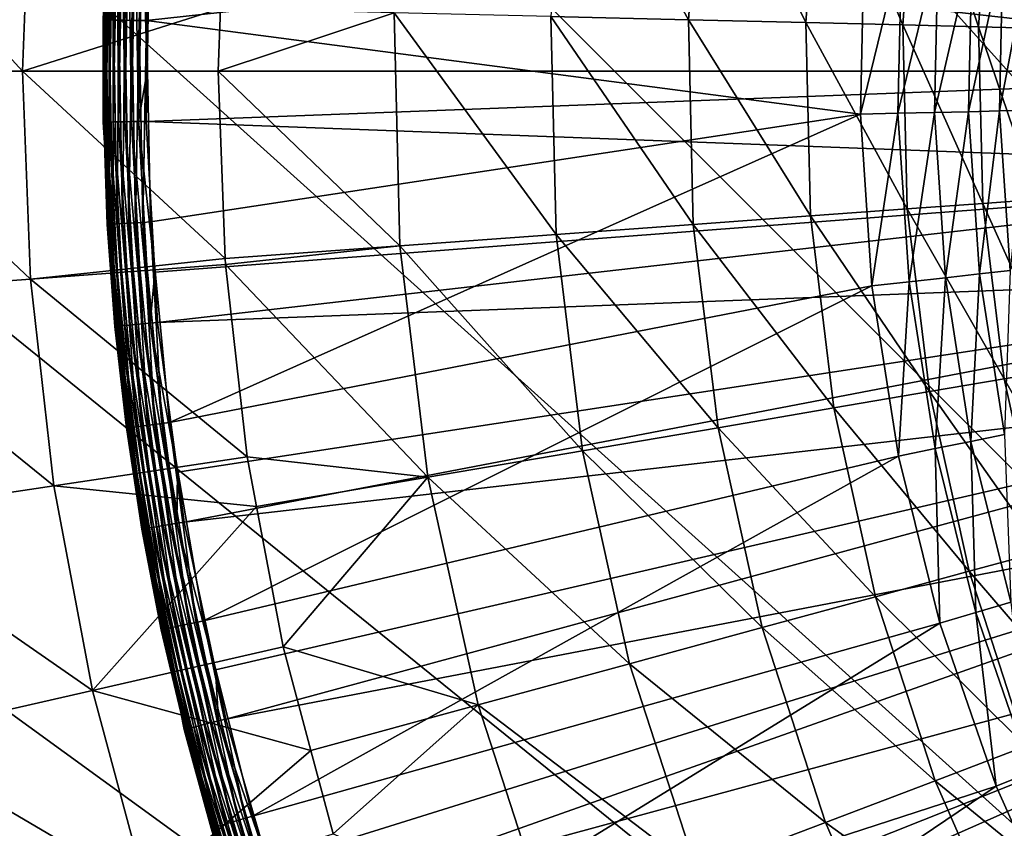
# Model space of a CAD drawing. Extents: x -380 to 136, y -232 to 36.
# Drawn here: x -268 to -261, y -5 to 0 of the extents above; entities that cross this region are included whole.
import ezdxf

# ---------------------------------------------------------------- set-up
doc = ezdxf.new("R2010")
doc.units = 0
doc.layers.add('L11', color=7, linetype='CONTINUOUS')
doc.layers.add('L5', color=7, linetype='CONTINUOUS')

msp = doc.modelspace()

# ---------------------------------------------------------------- linework, layer by layer
at = {"layer": 'L11', "color": 7}
for points in [[(-228.7561, -22.29434), (-263.83, 25.98076), (-261.0321, 27.40636)], [(-266.4635, 24.27051), (-263.83, 25.98076), (-228.7561, -22.29434)], [(-266.4635, 24.27051), (-228.7561, -22.29434), (-268.9039, 22.29434)], [(-268.9039, 22.29434), (-236.6279, -27.40636), (-271.1243, 20.07392)], [(-268.9039, 22.29434), (-228.7561, -22.29434), (-231.1964, -24.27051)], [(-231.1964, -24.27051), (-233.83, -25.98076), (-268.9039, 22.29434)], [(-268.9039, 22.29434), (-233.83, -25.98076), (-236.6279, -27.40636)], [(-271.1243, 20.07392), (-236.6279, -27.40636), (-273.1005, 17.63356)], [(-236.6279, -27.40636), (-274.8108, 15), (-273.1005, 17.63356)], [(-236.6279, -27.40636), (-276.2364, 12.2021), (-274.8108, 15)], [(-277.3617, 9.27051), (-276.2364, 12.2021), (-236.6279, -27.40636)], [(-236.6279, -27.40636), (-278.1744, 6.237351), (-277.3617, 9.27051)], [(-236.6279, -27.40636), (-278.6657, 3.135854), (-278.1744, 6.237351)], [(-236.6279, -27.40636), (-278.83, 0), (-278.6657, 3.135854)], [(-264.3633, 1.886082, 17.41118), (-264.4728, 0.378099, 17.41118), (-263.5197, 0.355062, 19.35994)], [(-263.4169, 1.771167, 19.35994), (-264.3633, 1.886082, 17.41118), (-263.5197, 0.355062, 19.35994)], [(-263.4169, 1.771167, 19.35994), (-263.5197, 0.355062, 19.35994), (-262.7052, 0.335376, 21.37061)], [(-262.6081, 1.672963, 21.37061), (-263.4169, 1.771167, 19.35994), (-262.7052, 0.335376, 21.37061)], [(-262.6081, 1.672963, 21.37061), (-262.7052, 0.335376, 21.37061), (-262.0333, 0.319135, 23.43334)], [(-262.0333, 0.319135, 23.43334), (-261.9409, 1.591949, 23.43334), (-262.6081, 1.672963, 21.37061)], [(-262.0333, 0.319135, 23.43334), (-261.5073, 0.30642, 25.53802), (-261.9409, 1.591949, 23.43334)], [(-261.4185, 1.528524, 25.53802), (-261.9409, 1.591949, 23.43334), (-261.5073, 0.30642, 25.53802)], [(-268.136, 0, 12.01414), (-269.5555, 1.553159, 10.39465), (-269.6136, 0, 10.39465)], [(-268.082, 1.44274, 12.01414), (-269.5555, 1.553159, 10.39465), (-268.136, 0, 12.01414)], [(-261.4185, 1.528524, 25.53802), (-261.5073, 0.30642, 25.53802), (-261.1297, 0.297293, 27.67435)], [(-261.0436, 1.482996, 27.67435), (-261.4185, 1.528524, 25.53802), (-261.1297, 0.297293, 27.67435)], [(-268.136, 0, 12.01414), (-266.7644, 0.433344, 13.7372), (-268.082, 1.44274, 12.01414)], [(-268.136, 0, 12.01414), (-266.7806, 0, 13.7372), (-266.7644, 0.433344, 13.7372)], [(-266.7644, 0.433344, 13.7372), (-266.7806, 0, 13.7372), (-265.5598, 0.404373, 15.53387)], [(-265.5598, 0.404373, 15.53387), (-266.7806, 0, 13.7372), (-265.5207, -1.212174, 15.53387)], [(-265.5598, 0.404373, 15.53387), (-265.5207, -1.212174, 15.53387), (-264.4363, -1.133414, 17.41118)], [(-264.4728, 0.378099, 17.41118), (-265.5598, 0.404373, 15.53387), (-264.4363, -1.133414, 17.41118)], [(-264.4728, 0.378099, 17.41118), (-264.4363, -1.133414, 17.41118), (-263.4854, -1.064358, 19.35994)], [(-263.5197, 0.355062, 19.35994), (-264.4728, 0.378099, 17.41118), (-263.4854, -1.064358, 19.35994)], [(-263.5197, 0.355062, 19.35994), (-263.4854, -1.064358, 19.35994), (-262.6728, -1.005343, 21.37061)], [(-262.7052, 0.335376, 21.37061), (-263.5197, 0.355062, 19.35994), (-262.6728, -1.005343, 21.37061)], [(-262.7052, 0.335376, 21.37061), (-262.6728, -1.005343, 21.37061), (-262.0025, -0.956659, 23.43334)], [(-262.0333, 0.319135, 23.43334), (-262.7052, 0.335376, 21.37061), (-262.0025, -0.956659, 23.43334)], [(-262.0333, 0.319135, 23.43334), (-262.0025, -0.956659, 23.43334), (-261.4777, -0.918544, 25.53802)], [(-261.4777, -0.918544, 25.53802), (-261.5073, 0.30642, 25.53802), (-262.0333, 0.319135, 23.43334)], [(-261.4777, -0.918544, 25.53802), (-261.1009, -0.891186, 27.67435), (-261.5073, 0.30642, 25.53802)], [(-261.1297, 0.297293, 27.67435), (-261.5073, 0.30642, 25.53802), (-261.1009, -0.891186, 27.67435)], [(-278.6657, -3.135854), (-278.83, 0), (-236.6279, -27.40636)], [(-268.136, 0, 12.01414), (-269.6136, 0, 10.39465), (-268.082, -1.44274, 12.01414)], [(-268.082, -1.44274, 12.01414), (-269.6136, 0, 10.39465), (-269.5555, -1.553159, 10.39465)], [(-268.082, -1.44274, 12.01414), (-266.732, -1.300195, 13.7372), (-268.136, 0, 12.01414)], [(-266.732, -1.300195, 13.7372), (-266.7806, 0, 13.7372), (-268.136, 0, 12.01414)], [(-266.7806, 0, 13.7372), (-266.732, -1.300195, 13.7372), (-265.5207, -1.212174, 15.53387)], [(-261.4777, -0.918544, 25.53802), (-262.0025, -0.956659, 23.43334), (-261.33, -2.134933, 25.53802)], [(-260.9577, -2.071343, 27.67435), (-261.1009, -0.891186, 27.67435), (-261.4777, -0.918544, 25.53802)], [(-261.4777, -0.918544, 25.53802), (-261.33, -2.134933, 25.53802), (-260.9577, -2.071343, 27.67435)], [(-262.6728, -1.005343, 21.37061), (-263.4854, -1.064358, 19.35994), (-262.5112, -2.336675, 21.37061)], [(-262.0025, -0.956659, 23.43334), (-262.6728, -1.005343, 21.37061), (-261.8487, -2.223521, 23.43334)], [(-262.6728, -1.005343, 21.37061), (-262.5112, -2.336675, 21.37061), (-261.8487, -2.223521, 23.43334)], [(-262.0025, -0.956659, 23.43334), (-261.8487, -2.223521, 23.43334), (-261.33, -2.134933, 25.53802)], [(-263.4854, -1.064358, 19.35994), (-264.4363, -1.133414, 17.41118), (-263.3143, -2.47384, 19.35994)], [(-263.4854, -1.064358, 19.35994), (-263.3143, -2.47384, 19.35994), (-262.5112, -2.336675, 21.37061)], [(-264.4363, -1.133414, 17.41118), (-265.5207, -1.212174, 15.53387), (-264.254, -2.634345, 17.41118)], [(-264.4363, -1.133414, 17.41118), (-264.254, -2.634345, 17.41118), (-263.3143, -2.47384, 19.35994)], [(-266.732, -1.300195, 13.7372), (-266.7305, -1.341453, 13.7372), (-265.5207, -1.212174, 15.53387)], [(-265.5207, -1.212174, 15.53387), (-266.7305, -1.341453, 13.7372), (-265.3258, -2.817403, 15.53387)], [(-265.5207, -1.212174, 15.53387), (-265.3258, -2.817403, 15.53387), (-264.254, -2.634345, 17.41118)], [(-268.082, -1.44274, 12.01414), (-266.7305, -1.341453, 13.7372), (-266.732, -1.300195, 13.7372)], [(-266.5802, -2.675405, 13.7372), (-266.7305, -1.341453, 13.7372), (-268.082, -1.44274, 12.01414)], [(-266.7305, -1.341453, 13.7372), (-266.5802, -2.675405, 13.7372), (-265.3258, -2.817403, 15.53387)], [(-268.082, -1.44274, 12.01414), (-269.5555, -1.553159, 10.39465), (-267.9204, -2.877412, 12.01414)], [(-267.9204, -2.877412, 12.01414), (-266.5802, -2.675405, 13.7372), (-268.082, -1.44274, 12.01414)], [(-267.9204, -2.877412, 12.01414), (-269.5555, -1.553159, 10.39465), (-269.3815, -3.097633, 10.39465)], [(-260.9577, -2.071343, 27.67435), (-261.33, -2.134933, 25.53802), (-260.7011, -3.232162, 27.67435)], [(-261.33, -2.134933, 25.53802), (-261.8487, -2.223521, 23.43334), (-261.0656, -3.331388, 25.53802)], [(-261.33, -2.134933, 25.53802), (-261.0656, -3.331388, 25.53802), (-260.7011, -3.232162, 27.67435)], [(-261.8487, -2.223521, 23.43334), (-262.5112, -2.336675, 21.37061), (-261.5733, -3.469623, 23.43334)], [(-261.8487, -2.223521, 23.43334), (-261.5733, -3.469623, 23.43334), (-261.0656, -3.331388, 25.53802)], [(-262.5112, -2.336675, 21.37061), (-263.3143, -2.47384, 19.35994), (-262.2218, -3.64619, 21.37061)], [(-262.5112, -2.336675, 21.37061), (-262.2218, -3.64619, 21.37061), (-261.5733, -3.469623, 23.43334)], [(-263.3143, -2.47384, 19.35994), (-264.254, -2.634345, 17.41118), (-263.0079, -3.860225, 19.35994)], [(-263.3143, -2.47384, 19.35994), (-263.0079, -3.860225, 19.35994), (-262.2218, -3.64619, 21.37061)], [(-264.254, -2.634345, 17.41118), (-265.3258, -2.817403, 15.53387), (-263.9278, -4.110679, 17.41118)], [(-264.254, -2.634345, 17.41118), (-263.9278, -4.110679, 17.41118), (-263.0079, -3.860225, 19.35994)], [(-267.9204, -2.877412, 12.01414), (-266.5149, -3.020315, 13.7372), (-266.5802, -2.675405, 13.7372)], [(-265.3258, -2.817403, 15.53387), (-266.5802, -2.675405, 13.7372), (-266.5149, -3.020315, 13.7372)], [(-265.3258, -2.817403, 15.53387), (-266.5149, -3.020315, 13.7372), (-266.3306, -3.994395, 13.7372)], [(-264.9769, -4.396326, 15.53387), (-265.3258, -2.817403, 15.53387), (-266.3306, -3.994395, 13.7372)], [(-264.9769, -4.396326, 15.53387), (-263.9278, -4.110679, 17.41118), (-265.3258, -2.817403, 15.53387)], [(-267.9204, -2.877412, 12.01414), (-269.3815, -3.097633, 10.39465), (-267.652, -4.295992, 12.01414)], [(-267.652, -4.295992, 12.01414), (-266.5149, -3.020315, 13.7372), (-267.9204, -2.877412, 12.01414)], [(-267.652, -4.295992, 12.01414), (-266.3306, -3.994395, 13.7372), (-266.5149, -3.020315, 13.7372)], [(-236.6279, -27.40636), (-278.1744, -6.237351), (-278.6657, -3.135854)], [(-267.652, -4.295992, 12.01414), (-269.3815, -3.097633, 10.39465), (-269.0925, -4.624783, 10.39465)], [(-261.0656, -3.331388, 25.53802), (-261.5733, -3.469623, 23.43334), (-260.6869, -4.496738, 25.53802)], [(-261.5733, -3.469623, 23.43334), (-262.2218, -3.64619, 21.37061), (-261.1789, -4.683329, 23.43334)], [(-261.5733, -3.469623, 23.43334), (-261.1789, -4.683329, 23.43334), (-260.6869, -4.496738, 25.53802)], [(-262.2218, -3.64619, 21.37061), (-263.0079, -3.860225, 19.35994), (-261.8074, -4.921662, 21.37061)], [(-262.2218, -3.64619, 21.37061), (-261.8074, -4.921662, 21.37061), (-261.1789, -4.683329, 23.43334)], [(-263.0079, -3.860225, 19.35994), (-263.9278, -4.110679, 17.41118), (-262.5691, -5.210568, 19.35994)], [(-263.0079, -3.860225, 19.35994), (-262.5691, -5.210568, 19.35994), (-261.8074, -4.921662, 21.37061)], [(-266.1382, -4.712556, 13.7372), (-266.3306, -3.994395, 13.7372), (-267.652, -4.295992, 12.01414)], [(-266.3306, -3.994395, 13.7372), (-266.1382, -4.712556, 13.7372), (-264.9769, -4.396326, 15.53387)], [(-263.4605, -5.548634, 17.41118), (-263.9278, -4.110679, 17.41118), (-264.9769, -4.396326, 15.53387)], [(-263.4605, -5.548634, 17.41118), (-262.5691, -5.210568, 19.35994), (-263.9278, -4.110679, 17.41118)], [(-267.652, -4.295992, 12.01414), (-269.0925, -4.624783, 10.39465), (-267.2783, -5.690547, 12.01414)], [(-267.2783, -5.690547, 12.01414), (-266.1382, -4.712556, 13.7372), (-267.652, -4.295992, 12.01414)], [(-266.1382, -4.712556, 13.7372), (-265.9832, -5.291046, 13.7372), (-264.9769, -4.396326, 15.53387)], [(-264.9769, -4.396326, 15.53387), (-265.9832, -5.291046, 13.7372), (-264.4772, -5.934203, 15.53387)], [(-264.9769, -4.396326, 15.53387), (-264.4772, -5.934203, 15.53387), (-263.4605, -5.548634, 17.41118)], [(-267.2783, -5.690547, 12.01414), (-269.0925, -4.624783, 10.39465), (-268.6902, -6.12607, 10.39465)], [(-261.1789, -4.683329, 23.43334), (-261.8074, -4.921662, 21.37061), (-260.6693, -5.853309, 23.43334)], [(-267.2783, -5.690547, 12.01414), (-265.9832, -5.291046, 13.7372), (-266.1382, -4.712556, 13.7372)], [(-261.8074, -4.921662, 21.37061), (-262.5691, -5.210568, 19.35994), (-261.2718, -6.151181, 21.37061)], [(-261.8074, -4.921662, 21.37061), (-261.2718, -6.151181, 21.37061), (-260.6693, -5.853309, 23.43334)], [(-262.0021, -6.512261, 19.35994), (-262.5691, -5.210568, 19.35994), (-263.4605, -5.548634, 17.41118)], [(-262.0021, -6.512261, 19.35994), (-261.2718, -6.151181, 21.37061), (-262.5691, -5.210568, 19.35994)]]:
    msp.add_3dface(points, dxfattribs=at)
at = {"layer": 'L5', "color": 7}
for points in [[(-267.5721, 0.354741, 56.3979), (-267.5118, 1.495511, 56.45), (-267.4916, 1.771166, 56.3979)], [(-267.4916, 1.771166, 56.3979), (-267.4781, 1.769887, 56.34739), (-267.5721, 0.354741, 56.3979)], [(-267.5721, 0.354741, 56.3979), (-267.4781, 1.769887, 56.34739), (-267.5585, 0.354485, 56.34739)], [(-267.4781, 1.769887, 56.34739), (-267.4561, 1.767799, 56.3), (-267.5585, 0.354485, 56.34739)], [(-267.5585, 0.354485, 56.34739), (-267.4561, 1.767799, 56.3), (-267.5365, 0.354067, 56.3)], [(-267.4561, 1.767799, 56.3), (-267.4263, 1.764965, 56.25716), (-267.5365, 0.354067, 56.3)], [(-267.5365, 0.354067, 56.3), (-267.4263, 1.764965, 56.25716), (-267.5065, 0.353499, 56.25716)], [(-267.4263, 1.764965, 56.25716), (-267.3894, 1.761471, 56.22019), (-267.5065, 0.353499, 56.25716)], [(-267.5065, 0.353499, 56.25716), (-267.3894, 1.761471, 56.22019), (-267.4695, 0.352799, 56.22019)], [(-267.3894, 1.761471, 56.22019), (-267.3468, 1.757424, 56.19019), (-267.4695, 0.352799, 56.22019)], [(-267.4695, 0.352799, 56.22019), (-267.3468, 1.757424, 56.19019), (-267.4267, 0.351989, 56.19019)], [(-267.3468, 1.757424, 56.19019), (-267.2996, 1.752945, 56.16809), (-267.4267, 0.351989, 56.19019)], [(-267.4267, 0.351989, 56.19019), (-267.2996, 1.752945, 56.16809), (-267.3793, 0.351092, 56.16809)], [(-267.2996, 1.752945, 56.16809), (-267.2493, 1.748173, 56.15456), (-267.3793, 0.351092, 56.16809)], [(-267.3793, 0.351092, 56.16809), (-267.2493, 1.748173, 56.15456), (-267.3288, 0.350136, 56.15456)], [(-267.2493, 1.748173, 56.15456), (-267.1975, 1.743251, 56.15), (-267.3288, 0.350136, 56.15456)], [(-267.3288, 0.350136, 56.15456), (-267.1975, 1.743251, 56.15), (-267.2767, 0.34915, 56.15)], [(-262.3003, 0.89536, 56.15), (-267.2767, 0.34915, 56.15), (-267.1975, 1.743251, 56.15)], [(-267.5721, 0.354741, 56.3979), (-267.5766, 0.354827, 56.45), (-267.5118, 1.495511, 56.45)], [(-267.5766, 0.354827, 56.45), (-267.5498, 1.063974, 59.85316), (-267.5118, 1.495511, 56.45)], [(-267.5498, 1.063974, 59.85316), (-267.5766, -0.354827, 59.85316), (-267.5721, -0.354742, 59.90491)], [(-267.5766, 0.354827, 56.45), (-267.5766, -0.354827, 59.85316), (-267.5498, 1.063974, 59.85316)], [(-267.5498, 1.063974, 59.85316), (-267.5721, -0.354742, 59.90491), (-267.5453, 1.063719, 59.90491)], [(-267.5453, 1.063719, 59.90491), (-267.5721, -0.354742, 59.90491), (-267.5588, -0.35449, 59.95511)], [(-267.5453, 1.063719, 59.90491), (-267.5588, -0.35449, 59.95511), (-267.532, 1.062961, 59.95511)], [(-267.532, 1.062961, 59.95511), (-267.5588, -0.35449, 59.95511), (-267.537, -0.354077, 60.00225)], [(-267.532, 1.062961, 59.95511), (-267.537, -0.354077, 60.00225), (-267.5102, 1.061723, 60.00225)], [(-267.5102, 1.061723, 60.00225), (-267.537, -0.354077, 60.00225), (-267.5074, -0.353516, 60.04492)], [(-267.5102, 1.061723, 60.00225), (-267.5074, -0.353516, 60.04492), (-267.4806, 1.060042, 60.04492)], [(-267.4806, 1.060042, 60.04492), (-267.5074, -0.353516, 60.04492), (-267.4708, -0.352825, 60.08184)], [(-267.4806, 1.060042, 60.04492), (-267.4708, -0.352825, 60.08184), (-267.4441, 1.057969, 60.08184)], [(-267.4441, 1.057969, 60.08184), (-267.4708, -0.352825, 60.08184), (-267.4285, -0.352023, 60.11191)], [(-267.4441, 1.057969, 60.08184), (-267.4285, -0.352023, 60.11191), (-267.4018, 1.055565, 60.11191)], [(-267.4018, 1.055565, 60.11191), (-267.4285, -0.352023, 60.11191), (-267.3816, -0.351135, 60.13422)], [(-267.4018, 1.055565, 60.11191), (-267.3816, -0.351135, 60.13422), (-267.355, 1.052903, 60.13422)], [(-267.355, 1.052903, 60.13422), (-267.3816, -0.351135, 60.13422), (-267.3315, -0.350188, 60.1481)], [(-267.355, 1.052903, 60.13422), (-267.3315, -0.350188, 60.1481), (-267.305, 1.050063, 60.1481)], [(-267.305, 1.050063, 60.1481), (-267.3315, -0.350188, 60.1481), (-267.2732, -0.000188, 60.15314)], [(-267.305, 1.050063, 60.1481), (-267.2732, -0.000188, 60.15314), (-267.2534, 1.047129, 60.15314)], [(-267.2534, 1.047129, 60.15314), (-267.2732, -0.000188, 60.15314), (-258.0567, 0, 60.22578)], [(-258.0303, 0.697804, 60.22578), (-267.2534, 1.047129, 60.15314), (-258.0567, 0, 60.22578)], [(-262.3267, -0.298648, 56.15), (-267.2767, 0.34915, 56.15), (-262.3003, 0.89536, 56.15)], [(-262.0404, 0.878085, 56.12721), (-262.3267, -0.298648, 56.15), (-262.3003, 0.89536, 56.15)], [(-262.0663, -0.292886, 56.12721), (-262.3267, -0.298648, 56.15), (-262.0404, 0.878085, 56.12721)], [(-261.7884, 0.861334, 56.05954), (-262.0663, -0.292886, 56.12721), (-262.0404, 0.878085, 56.12721)], [(-261.8138, -0.287299, 56.05954), (-262.0663, -0.292886, 56.12721), (-261.7884, 0.861334, 56.05954)], [(-261.5519, 0.845618, 55.94904), (-261.8138, -0.287299, 56.05954), (-261.7884, 0.861334, 56.05954)], [(-261.5769, -0.282057, 55.94904), (-261.8138, -0.287299, 56.05954), (-261.5519, 0.845618, 55.94904)], [(-261.3382, 0.831413, 55.79907), (-261.5769, -0.282057, 55.94904), (-261.5519, 0.845618, 55.94904)], [(-261.3628, -0.277319, 55.79907), (-261.5769, -0.282057, 55.94904), (-261.3382, 0.831413, 55.79907)], [(-261.1537, 0.81915, 55.61418), (-261.3628, -0.277319, 55.79907), (-261.3382, 0.831413, 55.79907)], [(-261.1779, -0.273228, 55.61418), (-261.3628, -0.277319, 55.79907), (-261.1537, 0.81915, 55.61418)], [(-267.5605, -0.498891, 56.45), (-267.5766, 0.354827, 56.45), (-267.5721, 0.354741, 56.3979)], [(-267.5605, -0.498891, 56.45), (-267.5766, -0.354827, 59.85316), (-267.5766, 0.354827, 56.45)], [(-267.5453, -1.063715, 56.3979), (-267.5605, -0.498891, 56.45), (-267.5721, 0.354741, 56.3979)], [(-267.5721, 0.354741, 56.3979), (-267.5585, 0.354485, 56.34739), (-267.5453, -1.063715, 56.3979)], [(-267.5453, -1.063715, 56.3979), (-267.5585, 0.354485, 56.34739), (-267.5317, -1.062947, 56.34739)], [(-267.5585, 0.354485, 56.34739), (-267.5365, 0.354067, 56.3), (-267.5317, -1.062947, 56.34739)], [(-267.5317, -1.062947, 56.34739), (-267.5365, 0.354067, 56.3), (-267.5097, -1.061693, 56.3)], [(-267.5365, 0.354067, 56.3), (-267.5065, 0.353499, 56.25716), (-267.5097, -1.061693, 56.3)], [(-267.5097, -1.061693, 56.3), (-267.5065, 0.353499, 56.25716), (-267.4797, -1.059991, 56.25716)], [(-267.5065, 0.353499, 56.25716), (-267.4695, 0.352799, 56.22019), (-267.4797, -1.059991, 56.25716)], [(-267.4797, -1.059991, 56.25716), (-267.4695, 0.352799, 56.22019), (-267.4428, -1.057893, 56.22019)], [(-267.4695, 0.352799, 56.22019), (-267.4267, 0.351989, 56.19019), (-267.4428, -1.057893, 56.22019)], [(-267.4428, -1.057893, 56.22019), (-267.4267, 0.351989, 56.19019), (-267.4, -1.055462, 56.19019)], [(-267.4267, 0.351989, 56.19019), (-267.3793, 0.351092, 56.16809), (-267.4, -1.055462, 56.19019)], [(-267.4, -1.055462, 56.19019), (-267.3793, 0.351092, 56.16809), (-267.3527, -1.052773, 56.16809)], [(-267.3793, 0.351092, 56.16809), (-267.3288, 0.350136, 56.15456), (-267.3527, -1.052773, 56.16809)], [(-267.3527, -1.052773, 56.16809), (-267.3288, 0.350136, 56.15456), (-267.3023, -1.049906, 56.15456)], [(-267.3288, 0.350136, 56.15456), (-267.2767, 0.34915, 56.15), (-267.3023, -1.049906, 56.15456)], [(-267.3023, -1.049906, 56.15456), (-267.2767, 0.34915, 56.15), (-267.2503, -1.04695, 56.15)], [(-262.3267, -0.298648, 56.15), (-267.2503, -1.04695, 56.15), (-267.2767, 0.34915, 56.15)], [(-267.2732, -0.000188, 60.15314), (-267.2798, -0.34921, 60.15314), (-258.0567, 0, 60.22578)], [(-258.0567, 0, 60.22578), (-267.2798, -0.34921, 60.15314), (-258.0303, -0.697804, 60.22578)], [(-267.3315, -0.350188, 60.1481), (-267.2798, -0.34921, 60.15314), (-267.2732, -0.000188, 60.15314)], [(-262.3267, -0.298648, 56.15), (-267.1183, -2.437054, 56.15), (-267.2503, -1.04695, 56.15)], [(-262.2475, -1.490319, 56.15), (-267.1183, -2.437054, 56.15), (-262.3267, -0.298648, 56.15)], [(-262.0663, -0.292886, 56.12721), (-262.2475, -1.490319, 56.15), (-262.3267, -0.298648, 56.15)], [(-261.9886, -1.461564, 56.12721), (-262.2475, -1.490319, 56.15), (-262.0663, -0.292886, 56.12721)], [(-261.8138, -0.287299, 56.05954), (-261.9886, -1.461564, 56.12721), (-262.0663, -0.292886, 56.12721)], [(-261.7376, -1.433683, 56.05954), (-261.9886, -1.461564, 56.12721), (-261.8138, -0.287299, 56.05954)], [(-261.5769, -0.282057, 55.94904), (-261.7376, -1.433683, 56.05954), (-261.8138, -0.287299, 56.05954)], [(-261.5021, -1.407523, 55.94904), (-261.7376, -1.433683, 56.05954), (-261.5769, -0.282057, 55.94904)], [(-261.3628, -0.277319, 55.79907), (-261.5021, -1.407523, 55.94904), (-261.5769, -0.282057, 55.94904)], [(-261.2892, -1.383879, 55.79907), (-261.5021, -1.407523, 55.94904), (-261.3628, -0.277319, 55.79907)], [(-261.1779, -0.273228, 55.61418), (-261.2892, -1.383879, 55.79907), (-261.3628, -0.277319, 55.79907)], [(-267.5721, -0.354742, 59.90491), (-267.5766, -0.354827, 59.85316), (-267.5685, -0.498856, 59.85316)], [(-267.5605, -0.498891, 56.45), (-267.5685, -0.498856, 59.85316), (-267.5766, -0.354827, 59.85316)], [(-267.5721, -0.354742, 59.90491), (-267.4783, -1.769909, 59.95511), (-267.5588, -0.35449, 59.95511)], [(-267.5685, -0.498856, 59.85316), (-267.4916, -1.771171, 59.90491), (-267.5721, -0.354742, 59.90491)], [(-267.5721, -0.354742, 59.90491), (-267.4916, -1.771171, 59.90491), (-267.4783, -1.769909, 59.95511)], [(-267.5588, -0.35449, 59.95511), (-267.4566, -1.767848, 60.00225), (-267.537, -0.354077, 60.00225)], [(-267.5588, -0.35449, 59.95511), (-267.4783, -1.769909, 59.95511), (-267.4566, -1.767848, 60.00225)], [(-267.537, -0.354077, 60.00225), (-267.4271, -1.765049, 60.04492), (-267.5074, -0.353516, 60.04492)], [(-267.537, -0.354077, 60.00225), (-267.4566, -1.767848, 60.00225), (-267.4271, -1.765049, 60.04492)], [(-267.5074, -0.353516, 60.04492), (-267.3908, -1.761597, 60.08184), (-267.4708, -0.352825, 60.08184)], [(-267.5074, -0.353516, 60.04492), (-267.4271, -1.765049, 60.04492), (-267.3908, -1.761597, 60.08184)], [(-267.4708, -0.352825, 60.08184), (-267.3486, -1.757595, 60.11191), (-267.4285, -0.352023, 60.11191)], [(-267.4708, -0.352825, 60.08184), (-267.3908, -1.761597, 60.08184), (-267.3486, -1.757595, 60.11191)], [(-267.4285, -0.352023, 60.11191), (-267.3019, -1.753163, 60.13422), (-267.3816, -0.351135, 60.13422)], [(-267.4285, -0.352023, 60.11191), (-267.3486, -1.757595, 60.11191), (-267.3019, -1.753163, 60.13422)], [(-267.3816, -0.351135, 60.13422), (-267.2521, -1.748433, 60.1481), (-267.3315, -0.350188, 60.1481)], [(-267.3816, -0.351135, 60.13422), (-267.3019, -1.753163, 60.13422), (-267.2521, -1.748433, 60.1481)], [(-267.3315, -0.350188, 60.1481), (-267.2204, -1.395026, 60.15314), (-267.2798, -0.34921, 60.15314)], [(-267.3315, -0.350188, 60.1481), (-267.2521, -1.748433, 60.1481), (-267.2204, -1.395026, 60.15314)], [(-267.2204, -1.395026, 60.15314), (-258.0303, -0.697804, 60.22578), (-267.2798, -0.34921, 60.15314)], [(-267.5685, -0.498856, 59.85316), (-267.4961, -1.771596, 59.85316), (-267.4916, -1.771171, 59.90491)], [(-267.5498, -1.063974, 56.45), (-267.4961, -1.771596, 59.85316), (-267.5685, -0.498856, 59.85316)], [(-267.5498, -1.063974, 56.45), (-267.5685, -0.498856, 59.85316), (-267.5605, -0.498891, 56.45)], [(-267.5453, -1.063715, 56.3979), (-267.5498, -1.063974, 56.45), (-267.5605, -0.498891, 56.45)], [(-267.2006, -1.743548, 60.15314), (-258.0303, -0.697804, 60.22578), (-267.2204, -1.395026, 60.15314)], [(-267.2006, -1.743548, 60.15314), (-257.9511, -1.391611, 60.22578), (-258.0303, -0.697804, 60.22578)], [(-267.4157, -2.476681, 56.45), (-267.5498, -1.063974, 56.45), (-267.5453, -1.063715, 56.3979)], [(-267.4157, -2.476681, 56.45), (-267.4961, -1.771596, 59.85316), (-267.5498, -1.063974, 56.45)], [(-267.5453, -1.063715, 56.3979), (-267.5317, -1.062947, 56.34739), (-267.4112, -2.476079, 56.3979)], [(-267.4112, -2.476079, 56.3979), (-267.4157, -2.476681, 56.45), (-267.5453, -1.063715, 56.3979)], [(-267.5317, -1.062947, 56.34739), (-267.5097, -1.061693, 56.3), (-267.3978, -2.474291, 56.34739)], [(-267.4112, -2.476079, 56.3979), (-267.5317, -1.062947, 56.34739), (-267.3978, -2.474291, 56.34739)], [(-267.5097, -1.061693, 56.3), (-267.4797, -1.059991, 56.25716), (-267.3759, -2.471372, 56.3)], [(-267.3978, -2.474291, 56.34739), (-267.5097, -1.061693, 56.3), (-267.3759, -2.471372, 56.3)], [(-267.4797, -1.059991, 56.25716), (-267.4428, -1.057893, 56.22019), (-267.3461, -2.46741, 56.25716)], [(-267.3759, -2.471372, 56.3), (-267.4797, -1.059991, 56.25716), (-267.3461, -2.46741, 56.25716)], [(-267.4428, -1.057893, 56.22019), (-267.4, -1.055462, 56.19019), (-267.3095, -2.462526, 56.22019)], [(-267.3461, -2.46741, 56.25716), (-267.4428, -1.057893, 56.22019), (-267.3095, -2.462526, 56.22019)], [(-267.4, -1.055462, 56.19019), (-267.3527, -1.052773, 56.16809), (-267.267, -2.456867, 56.19019)], [(-267.3095, -2.462526, 56.22019), (-267.4, -1.055462, 56.19019), (-267.267, -2.456867, 56.19019)], [(-267.3527, -1.052773, 56.16809), (-267.3023, -1.049906, 56.15456), (-267.2201, -2.450607, 56.16809)], [(-267.267, -2.456867, 56.19019), (-267.3527, -1.052773, 56.16809), (-267.2201, -2.450607, 56.16809)], [(-267.3023, -1.049906, 56.15456), (-267.2503, -1.04695, 56.15), (-267.17, -2.443935, 56.15456)], [(-267.2201, -2.450607, 56.16809), (-267.3023, -1.049906, 56.15456), (-267.17, -2.443935, 56.15456)], [(-267.17, -2.443935, 56.15456), (-267.2503, -1.04695, 56.15), (-267.1183, -2.437054, 56.15)], [(-267.2521, -1.748433, 60.1481), (-267.2006, -1.743548, 60.15314), (-267.2204, -1.395026, 60.15314)], [(-267.0622, -2.781874, 60.15314), (-257.9511, -1.391611, 60.22578), (-267.2006, -1.743548, 60.15314)], [(-267.0622, -2.781874, 60.15314), (-267.0161, -3.1279, 60.15314), (-257.9511, -1.391611, 60.22578)], [(-257.9511, -1.391611, 60.22578), (-267.0161, -3.1279, 60.15314), (-257.8198, -2.077447, 60.22578)], [(-261.7376, -1.433683, 56.05954), (-261.8079, -2.618804, 56.12721), (-261.9886, -1.461564, 56.12721)], [(-261.5604, -2.568847, 56.05954), (-261.8079, -2.618804, 56.12721), (-261.7376, -1.433683, 56.05954)], [(-261.5021, -1.407523, 55.94904), (-261.5604, -2.568847, 56.05954), (-261.7376, -1.433683, 56.05954)], [(-261.3281, -2.521975, 55.94904), (-261.5604, -2.568847, 56.05954), (-261.5021, -1.407523, 55.94904)], [(-261.2892, -1.383879, 55.79907), (-261.3281, -2.521975, 55.94904), (-261.5021, -1.407523, 55.94904)], [(-262.2475, -1.490319, 56.15), (-266.8816, -3.813198, 56.15), (-267.1183, -2.437054, 56.15)], [(-262.0633, -2.670326, 56.15), (-266.8816, -3.813198, 56.15), (-262.2475, -1.490319, 56.15)], [(-261.9886, -1.461564, 56.12721), (-262.0633, -2.670326, 56.15), (-262.2475, -1.490319, 56.15)], [(-261.8079, -2.618804, 56.12721), (-262.0633, -2.670326, 56.15), (-261.9886, -1.461564, 56.12721)], [(-267.4916, -1.771171, 59.90491), (-267.4961, -1.771596, 59.85316), (-267.4008, -2.48683, 59.85316)], [(-267.4157, -2.476681, 56.45), (-267.4008, -2.48683, 59.85316), (-267.4961, -1.771596, 59.85316)], [(-267.4916, -1.771171, 59.90491), (-267.2911, -3.175191, 59.95511), (-267.4783, -1.769909, 59.95511)], [(-267.4008, -2.48683, 59.85316), (-267.3042, -3.177455, 59.90491), (-267.4916, -1.771171, 59.90491)], [(-267.4916, -1.771171, 59.90491), (-267.3042, -3.177455, 59.90491), (-267.2911, -3.175191, 59.95511)], [(-267.4783, -1.769909, 59.95511), (-267.2696, -3.171493, 60.00225), (-267.4566, -1.767848, 60.00225)], [(-267.4783, -1.769909, 59.95511), (-267.2911, -3.175191, 59.95511), (-267.2696, -3.171493, 60.00225)], [(-267.4566, -1.767848, 60.00225), (-267.2404, -3.166473, 60.04492), (-267.4271, -1.765049, 60.04492)], [(-267.4566, -1.767848, 60.00225), (-267.2696, -3.171493, 60.00225), (-267.2404, -3.166473, 60.04492)], [(-267.4271, -1.765049, 60.04492), (-267.2044, -3.160279, 60.08184), (-267.3908, -1.761597, 60.08184)], [(-267.4271, -1.765049, 60.04492), (-267.2404, -3.166473, 60.04492), (-267.2044, -3.160279, 60.08184)], [(-267.3908, -1.761597, 60.08184), (-267.1626, -3.153099, 60.11191), (-267.3486, -1.757595, 60.11191)], [(-267.3908, -1.761597, 60.08184), (-267.2044, -3.160279, 60.08184), (-267.1626, -3.153099, 60.11191)], [(-267.3486, -1.757595, 60.11191), (-267.1164, -3.145148, 60.13422), (-267.3019, -1.753163, 60.13422)], [(-267.3486, -1.757595, 60.11191), (-267.1626, -3.153099, 60.11191), (-267.1164, -3.145148, 60.13422)], [(-267.3019, -1.753163, 60.13422), (-267.0671, -3.136663, 60.1481), (-267.2521, -1.748433, 60.1481)], [(-267.3019, -1.753163, 60.13422), (-267.1164, -3.145148, 60.13422), (-267.0671, -3.136663, 60.1481)], [(-267.2521, -1.748433, 60.1481), (-267.0622, -2.781874, 60.15314), (-267.2006, -1.743548, 60.15314)], [(-267.2521, -1.748433, 60.1481), (-267.0671, -3.136663, 60.1481), (-267.0622, -2.781874, 60.15314)], [(-267.0161, -3.1279, 60.15314), (-266.7996, -4.152787, 60.15314), (-257.8198, -2.077447, 60.22578)], [(-266.7996, -4.152787, 60.15314), (-266.7275, -4.494335, 60.15314), (-257.8198, -2.077447, 60.22578)], [(-257.8198, -2.077447, 60.22578), (-266.7275, -4.494335, 60.15314), (-257.6369, -2.751383, 60.22578)], [(-267.3095, -2.462526, 56.22019), (-267.267, -2.456867, 56.19019), (-267.0703, -3.853053, 56.22019)], [(-267.267, -2.456867, 56.19019), (-267.2201, -2.450607, 56.16809), (-267.0284, -3.8442, 56.19019)], [(-267.0703, -3.853053, 56.22019), (-267.267, -2.456867, 56.19019), (-267.0284, -3.8442, 56.19019)], [(-267.2201, -2.450607, 56.16809), (-267.17, -2.443935, 56.15456), (-266.982, -3.834405, 56.16809)], [(-267.0284, -3.8442, 56.19019), (-267.2201, -2.450607, 56.16809), (-266.982, -3.834405, 56.16809)], [(-267.17, -2.443935, 56.15456), (-267.1183, -2.437054, 56.15), (-266.9326, -3.823965, 56.15456)], [(-266.982, -3.834405, 56.16809), (-267.17, -2.443935, 56.15456), (-266.9326, -3.823965, 56.15456)], [(-266.9326, -3.823965, 56.15456), (-267.1183, -2.437054, 56.15), (-266.8816, -3.813198, 56.15)], [(-267.4112, -2.476079, 56.3979), (-267.4137, -2.488527, 56.45), (-267.4157, -2.476681, 56.45)], [(-267.4137, -2.488527, 56.45), (-267.4008, -2.48683, 59.85316), (-267.4157, -2.476681, 56.45)], [(-267.1707, -3.87426, 56.3979), (-267.4137, -2.488527, 56.45), (-267.4112, -2.476079, 56.3979)], [(-267.4137, -2.488527, 56.45), (-267.3087, -3.178217, 59.85316), (-267.4008, -2.48683, 59.85316)], [(-267.1707, -3.87426, 56.3979), (-267.1752, -3.875202, 56.45), (-267.4137, -2.488527, 56.45)], [(-267.1752, -3.875202, 56.45), (-267.3087, -3.178217, 59.85316), (-267.4137, -2.488527, 56.45)], [(-267.4112, -2.476079, 56.3979), (-267.3978, -2.474291, 56.34739), (-267.1707, -3.87426, 56.3979)], [(-267.4008, -2.48683, 59.85316), (-267.3087, -3.178217, 59.85316), (-267.3042, -3.177455, 59.90491)], [(-267.3978, -2.474291, 56.34739), (-267.3759, -2.471372, 56.3), (-267.1575, -3.871462, 56.34739)], [(-267.1707, -3.87426, 56.3979), (-267.3978, -2.474291, 56.34739), (-267.1575, -3.871462, 56.34739)], [(-267.3759, -2.471372, 56.3), (-267.3461, -2.46741, 56.25716), (-267.1359, -3.866895, 56.3)], [(-267.1575, -3.871462, 56.34739), (-267.3759, -2.471372, 56.3), (-267.1359, -3.866895, 56.3)], [(-267.3461, -2.46741, 56.25716), (-267.3095, -2.462526, 56.22019), (-267.1065, -3.860696, 56.25716)], [(-267.1359, -3.866895, 56.3), (-267.3461, -2.46741, 56.25716), (-267.1065, -3.860696, 56.25716)], [(-267.1065, -3.860696, 56.25716), (-267.3095, -2.462526, 56.22019), (-267.0703, -3.853053, 56.22019)], [(-261.3281, -2.521975, 55.94904), (-261.2835, -3.683907, 56.05954), (-261.5604, -2.568847, 56.05954)], [(-261.5604, -2.568847, 56.05954), (-261.5257, -3.755548, 56.12721), (-261.8079, -2.618804, 56.12721)], [(-261.2835, -3.683907, 56.05954), (-261.5257, -3.755548, 56.12721), (-261.5604, -2.568847, 56.05954)], [(-261.8079, -2.618804, 56.12721), (-261.7755, -3.829434, 56.15), (-262.0633, -2.670326, 56.15)], [(-261.5257, -3.755548, 56.12721), (-261.7755, -3.829434, 56.15), (-261.8079, -2.618804, 56.12721)], [(-262.0633, -2.670326, 56.15), (-266.5416, -5.167501, 56.15), (-266.8816, -3.813198, 56.15)], [(-261.7755, -3.829434, 56.15), (-266.5416, -5.167501, 56.15), (-262.0633, -2.670326, 56.15)], [(-267.0671, -3.136663, 60.1481), (-267.0161, -3.1279, 60.15314), (-267.0622, -2.781874, 60.15314)], [(-266.4341, -5.499914, 60.15314), (-257.6369, -2.751383, 60.22578), (-266.7275, -4.494335, 60.15314)], [(-266.3363, -5.835027, 60.15314), (-257.6369, -2.751383, 60.22578), (-266.4341, -5.499914, 60.15314)], [(-266.3363, -5.835027, 60.15314), (-257.4036, -3.40956, 60.22578), (-257.6369, -2.751383, 60.22578)], [(-267.1164, -3.145148, 60.13422), (-266.7776, -4.506927, 60.1481), (-267.0671, -3.136663, 60.1481)], [(-267.0671, -3.136663, 60.1481), (-266.7996, -4.152787, 60.15314), (-267.0161, -3.1279, 60.15314)], [(-267.0671, -3.136663, 60.1481), (-266.7776, -4.506927, 60.1481), (-266.7996, -4.152787, 60.15314)], [(-267.3087, -3.178217, 59.85316), (-267.011, -4.565539, 59.90491), (-267.3042, -3.177455, 59.90491)], [(-267.0402, -4.449015, 59.85316), (-267.011, -4.565539, 59.90491), (-267.3087, -3.178217, 59.85316)], [(-267.1752, -3.875202, 56.45), (-267.0402, -4.449015, 59.85316), (-267.3087, -3.178217, 59.85316)], [(-267.3042, -3.177455, 59.90491), (-266.9981, -4.562286, 59.95511), (-267.2911, -3.175191, 59.95511)], [(-267.3042, -3.177455, 59.90491), (-267.011, -4.565539, 59.90491), (-266.9981, -4.562286, 59.95511)], [(-267.2911, -3.175191, 59.95511), (-266.9769, -4.556973, 60.00225), (-267.2696, -3.171493, 60.00225)], [(-267.2911, -3.175191, 59.95511), (-266.9981, -4.562286, 59.95511), (-266.9769, -4.556973, 60.00225)], [(-267.2696, -3.171493, 60.00225), (-266.9482, -4.549759, 60.04492), (-267.2404, -3.166473, 60.04492)], [(-267.2696, -3.171493, 60.00225), (-266.9769, -4.556973, 60.00225), (-266.9482, -4.549759, 60.04492)], [(-267.2404, -3.166473, 60.04492), (-266.9128, -4.54086, 60.08184), (-267.2044, -3.160279, 60.08184)], [(-267.2404, -3.166473, 60.04492), (-266.9482, -4.549759, 60.04492), (-266.9128, -4.54086, 60.08184)], [(-267.2044, -3.160279, 60.08184), (-266.8717, -4.530543, 60.11191), (-267.1626, -3.153099, 60.11191)], [(-267.2044, -3.160279, 60.08184), (-266.9128, -4.54086, 60.08184), (-266.8717, -4.530543, 60.11191)], [(-267.1626, -3.153099, 60.11191), (-266.8262, -4.519118, 60.13422), (-267.1164, -3.145148, 60.13422)], [(-267.1626, -3.153099, 60.11191), (-266.8717, -4.530543, 60.11191), (-266.8262, -4.519118, 60.13422)], [(-267.1164, -3.145148, 60.13422), (-266.8262, -4.519118, 60.13422), (-266.7776, -4.506927, 60.1481)], [(-265.9677, -6.815538, 60.15314), (-257.4036, -3.40956, 60.22578), (-266.3363, -5.835027, 60.15314)], [(-265.9677, -6.815538, 60.15314), (-265.8449, -7.142297, 60.15314), (-257.4036, -3.40956, 60.22578)], [(-257.4036, -3.40956, 60.22578), (-265.8449, -7.142297, 60.15314), (-257.1212, -4.048207, 60.22578)], [(-261.2835, -3.683907, 56.05954), (-261.1441, -4.8629, 56.12721), (-261.5257, -3.755548, 56.12721)], [(-266.9326, -3.823965, 56.15456), (-266.8816, -3.813198, 56.15), (-266.5916, -5.182092, 56.15456)], [(-266.5916, -5.182092, 56.15456), (-266.8816, -3.813198, 56.15), (-266.5416, -5.167501, 56.15)], [(-261.5257, -3.755548, 56.12721), (-261.3864, -4.958571, 56.15), (-261.7755, -3.829434, 56.15)], [(-261.1441, -4.8629, 56.12721), (-261.3864, -4.958571, 56.15), (-261.5257, -3.755548, 56.12721)], [(-267.0317, -4.446699, 56.45), (-267.1752, -3.875202, 56.45), (-267.1707, -3.87426, 56.3979)], [(-267.0317, -4.446699, 56.45), (-267.0402, -4.449015, 59.85316), (-267.1752, -3.875202, 56.45)], [(-267.1707, -3.87426, 56.3979), (-267.1575, -3.871462, 56.34739), (-266.8252, -5.250249, 56.3979)], [(-267.0317, -4.446699, 56.45), (-267.1707, -3.87426, 56.3979), (-266.8252, -5.250249, 56.3979)], [(-267.1575, -3.871462, 56.34739), (-267.1359, -3.866895, 56.3), (-266.8122, -5.246458, 56.34739)], [(-266.8252, -5.250249, 56.3979), (-267.1575, -3.871462, 56.34739), (-266.8122, -5.246458, 56.34739)], [(-267.1359, -3.866895, 56.3), (-267.1065, -3.860696, 56.25716), (-266.791, -5.240268, 56.3)], [(-266.8122, -5.246458, 56.34739), (-267.1359, -3.866895, 56.3), (-266.791, -5.240268, 56.3)], [(-267.1065, -3.860696, 56.25716), (-267.0703, -3.853053, 56.22019), (-266.7622, -5.231868, 56.25716)], [(-266.791, -5.240268, 56.3), (-267.1065, -3.860696, 56.25716), (-266.7622, -5.231868, 56.25716)], [(-267.0703, -3.853053, 56.22019), (-267.0284, -3.8442, 56.19019), (-266.7267, -5.221511, 56.22019)], [(-266.7622, -5.231868, 56.25716), (-267.0703, -3.853053, 56.22019), (-266.7267, -5.221511, 56.22019)], [(-267.0284, -3.8442, 56.19019), (-266.982, -3.834405, 56.16809), (-266.6855, -5.209513, 56.19019)], [(-266.7267, -5.221511, 56.22019), (-267.0284, -3.8442, 56.19019), (-266.6855, -5.209513, 56.19019)], [(-266.982, -3.834405, 56.16809), (-266.9326, -3.823965, 56.15456), (-266.6401, -5.196239, 56.16809)], [(-266.6855, -5.209513, 56.19019), (-266.982, -3.834405, 56.16809), (-266.6401, -5.196239, 56.16809)], [(-266.6401, -5.196239, 56.16809), (-266.9326, -3.823965, 56.15456), (-266.5916, -5.182092, 56.15456)], [(-261.7755, -3.829434, 56.15), (-266.1, -6.492204, 56.15), (-266.5416, -5.167501, 56.15)], [(-261.3864, -4.958571, 56.15), (-266.1, -6.492204, 56.15), (-261.7755, -3.829434, 56.15)], [(-265.8449, -7.142297, 60.15314), (-265.4032, -8.092123, 60.15314), (-257.1212, -4.048207, 60.22578)], [(-265.4032, -8.092123, 60.15314), (-265.256, -8.408656, 60.15314), (-257.1212, -4.048207, 60.22578)], [(-257.1212, -4.048207, 60.22578), (-265.256, -8.408656, 60.15314), (-256.7913, -4.663667, 60.22578)], [(-266.7776, -4.506927, 60.1481), (-266.7275, -4.494335, 60.15314), (-266.7996, -4.152787, 60.15314)], [(-267.0317, -4.446699, 56.45), (-267.0154, -4.566634, 59.85316), (-267.0402, -4.449015, 59.85316)], [(-267.0402, -4.449015, 59.85316), (-267.0154, -4.566634, 59.85316), (-267.011, -4.565539, 59.90491)], [(-266.8252, -5.250249, 56.3979), (-266.8296, -5.251525, 56.45), (-267.0317, -4.446699, 56.45)], [(-266.8296, -5.251525, 56.45), (-267.0154, -4.566634, 59.85316), (-267.0317, -4.446699, 56.45)], [(-266.7776, -4.506927, 60.1481), (-266.4341, -5.499914, 60.15314), (-266.7275, -4.494335, 60.15314)], [(-267.0154, -4.566634, 59.85316), (-266.6137, -5.927472, 59.90491), (-267.011, -4.565539, 59.90491)], [(-267.0154, -4.566634, 59.85316), (-266.6179, -5.928894, 59.85316), (-266.6137, -5.927472, 59.90491)], [(-266.8296, -5.251525, 56.45), (-266.6179, -5.928894, 59.85316), (-267.0154, -4.566634, 59.85316)], [(-267.011, -4.565539, 59.90491), (-266.601, -5.923248, 59.95511), (-266.9981, -4.562286, 59.95511)], [(-267.011, -4.565539, 59.90491), (-266.6137, -5.927472, 59.90491), (-266.601, -5.923248, 59.95511)], [(-266.9981, -4.562286, 59.95511), (-266.5803, -5.91635, 60.00225), (-266.9769, -4.556973, 60.00225)], [(-266.9981, -4.562286, 59.95511), (-266.601, -5.923248, 59.95511), (-266.5803, -5.91635, 60.00225)], [(-266.9769, -4.556973, 60.00225), (-266.5522, -5.906984, 60.04492), (-266.9482, -4.549759, 60.04492)], [(-266.9769, -4.556973, 60.00225), (-266.5803, -5.91635, 60.00225), (-266.5522, -5.906984, 60.04492)], [(-266.9482, -4.549759, 60.04492), (-266.5175, -5.895431, 60.08184), (-266.9128, -4.54086, 60.08184)], [(-266.9482, -4.549759, 60.04492), (-266.5522, -5.906984, 60.04492), (-266.5175, -5.895431, 60.08184)], [(-266.9128, -4.54086, 60.08184), (-266.4773, -5.882036, 60.11191), (-266.8717, -4.530543, 60.11191)], [(-266.9128, -4.54086, 60.08184), (-266.5175, -5.895431, 60.08184), (-266.4773, -5.882036, 60.11191)], [(-266.8717, -4.530543, 60.11191), (-266.4329, -5.867203, 60.13422), (-266.8262, -4.519118, 60.13422)], [(-266.8717, -4.530543, 60.11191), (-266.4773, -5.882036, 60.11191), (-266.4329, -5.867203, 60.13422)], [(-266.8262, -4.519118, 60.13422), (-266.3854, -5.851375, 60.1481), (-266.7776, -4.506927, 60.1481)], [(-266.8262, -4.519118, 60.13422), (-266.4329, -5.867203, 60.13422), (-266.3854, -5.851375, 60.1481)], [(-266.7776, -4.506927, 60.1481), (-266.3854, -5.851375, 60.1481), (-266.4341, -5.499914, 60.15314)], [(-264.7437, -9.322357, 60.15314), (-256.7913, -4.663667, 60.22578), (-265.256, -8.408656, 60.15314)], [(-264.573, -9.626851, 60.15314), (-256.7913, -4.663667, 60.22578), (-264.7437, -9.322357, 60.15314)], [(-264.573, -9.626851, 60.15314), (-256.4158, -5.252413, 60.22578), (-256.7913, -4.663667, 60.22578)], [(-261.1441, -4.8629, 56.12721), (-260.899, -6.048901, 56.15), (-261.3864, -4.958571, 56.15)], [(-261.3864, -4.958571, 56.15), (-265.5596, -7.779722, 56.15), (-266.1, -6.492204, 56.15)], [(-260.899, -6.048901, 56.15), (-265.5596, -7.779722, 56.15), (-261.3864, -4.958571, 56.15)], [(-266.6401, -5.196239, 56.16809), (-266.5916, -5.182092, 56.15456), (-266.1961, -6.52831, 56.16809)], [(-266.5916, -5.182092, 56.15456), (-266.5416, -5.167501, 56.15), (-266.1488, -6.510536, 56.15456)], [(-266.1961, -6.52831, 56.16809), (-266.5916, -5.182092, 56.15456), (-266.1488, -6.510536, 56.15456)], [(-266.1488, -6.510536, 56.15456), (-266.5416, -5.167501, 56.15), (-266.1, -6.492204, 56.15)], [(-266.8252, -5.250249, 56.3979), (-266.4607, -6.358244, 56.45), (-266.8296, -5.251525, 56.45)], [(-266.4607, -6.358244, 56.45), (-266.6179, -5.928894, 59.85316), (-266.8296, -5.251525, 56.45)], [(-266.8252, -5.250249, 56.3979), (-266.8122, -5.246458, 56.34739), (-266.3766, -6.596165, 56.3979)], [(-266.3766, -6.596165, 56.3979), (-266.4607, -6.358244, 56.45), (-266.8252, -5.250249, 56.3979)], [(-266.8122, -5.246458, 56.34739), (-266.791, -5.240268, 56.3), (-266.3639, -6.591403, 56.34739)], [(-266.3766, -6.596165, 56.3979), (-266.8122, -5.246458, 56.34739), (-266.3639, -6.591403, 56.34739)], [(-266.791, -5.240268, 56.3), (-266.7622, -5.231868, 56.25716), (-266.3432, -6.583626, 56.3)], [(-266.3639, -6.591403, 56.34739), (-266.791, -5.240268, 56.3), (-266.3432, -6.583626, 56.3)], [(-266.7622, -5.231868, 56.25716), (-266.7267, -5.221511, 56.22019), (-266.3151, -6.573072, 56.25716)], [(-266.3432, -6.583626, 56.3), (-266.7622, -5.231868, 56.25716), (-266.3151, -6.573072, 56.25716)], [(-266.7267, -5.221511, 56.22019), (-266.6855, -5.209513, 56.19019), (-266.2805, -6.56006, 56.22019)], [(-266.3151, -6.573072, 56.25716), (-266.7267, -5.221511, 56.22019), (-266.2805, -6.56006, 56.22019)], [(-266.6855, -5.209513, 56.19019), (-266.6401, -5.196239, 56.16809), (-266.2404, -6.544987, 56.19019)], [(-266.2805, -6.56006, 56.22019), (-266.6855, -5.209513, 56.19019), (-266.2404, -6.544987, 56.19019)], [(-266.2404, -6.544987, 56.19019), (-266.6401, -5.196239, 56.16809), (-266.1961, -6.52831, 56.16809)]]:
    msp.add_3dface(points, dxfattribs=at)

doc.saveas('drawing.dxf')
